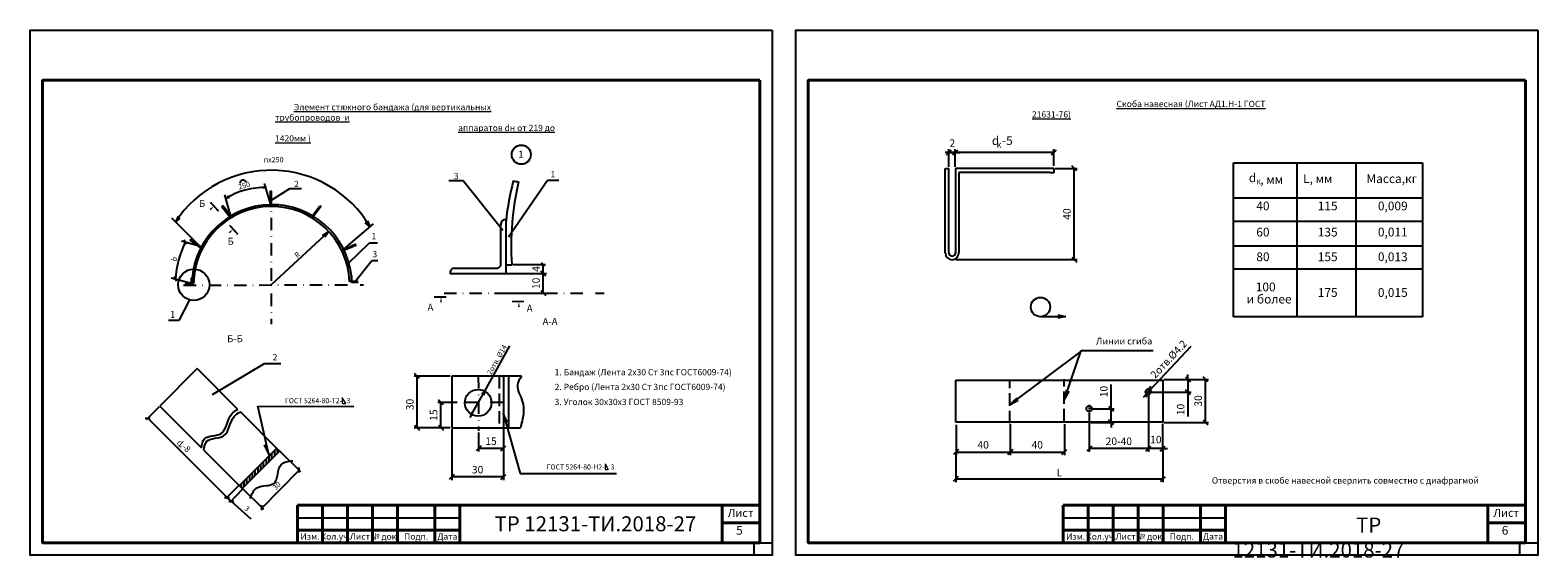
# Model space of a CAD drawing. Units: millimetres. Extents: x 0 to 11646, y -1 to 210.
# Drawn here: x 11043 to 11646, y -1 to 210 of the extents above; entities that cross this region are included whole.
import ezdxf
from ezdxf.enums import TextEntityAlignment as Align

# ---------------------------------------------------------------- set-up
doc = ezdxf.new("R2010")
doc.units = ezdxf.units.MM
doc.linetypes.add('DASHDOT', pattern=[1, 0.5, -0.25, 0, -0.25])
doc.linetypes.add('DASHED', pattern=[0.7, 0.5, -0.2])
for name, color, linetype, lineweight in [('Размеры', 7, 'Continuous', 30), ('Текст', 7, 'Continuous', 20), ('Штампы', 7, 'Continuous', 15)]:
    doc.layers.add(name, color=color, linetype=linetype, lineweight=lineweight)
doc.styles.get("Standard").update_dxf_attribs({"font": 'arial.ttf'})

# ---------------------------------------------------------------- blocks, each defined once
blk = doc.blocks.new('_Oblique')
at = {"layer": 'Размеры', "color": 0, "lineweight": -2}
blk.add_line((-0.5, -0.5), (0.5, 0.5), dxfattribs=at)

msp = doc.modelspace()

# ---------------------------------------------------------------- linework, layer by layer
at = {"color": 7}
for p, q in [((11410.721, 161.119), (11409.27, 161.119)), ((11410.721, 161.119), (11409.27, 161.119)), ((11409.721, 160.119), (11411.721, 162.119)), ((11409.721, 160.119), (11411.721, 162.119)), ((11410.721, 155.288), (11410.721, 162.369)), ((11410.721, 155.288), (11410.721, 162.369)), ((11413.286, 161.119), (11410.721, 161.119)), ((11410.721, 161.119), (11412.721, 161.119)), ((11412.286, 160.119), (11414.286, 162.119)), ((11413.286, 155.407), (11413.286, 162.369)), ((11413.286, 161.119), (11415.286, 161.119)), ((11413.666, 161.186), (11452.746, 161.186)), ((11451.746, 160.186), (11453.746, 162.186)), ((11452.746, 155.738), (11452.746, 162.436)), ((11453.338, 154.686), (11462.138, 154.686)), ((11460.888, 118.235), (11460.888, 154.686)), ((11139.154, 140.615), (11136.865, 148.652)), ((11123.217, 136.077), (11120.929, 144.113)), ((11139.637, 108.298), (11162.582, 129.46)), ((11111.069, 123.486), (11103.556, 125.567)), ((11105.619, 124.367), (11104.643, 126.09)), ((11236.222, 116.251), (11249.229, 116.251)), ((11249.054, 115.551), (11247.654, 116.951)), ((11248.383, 112.613), (11248.383, 116.251)), ((11413.513, 118.235), (11462.138, 118.235)), ((11107.002, 108.796), (11099.489, 110.877)), ((11101.664, 109.676), (11100.688, 111.399)), ((11232.351, 112.656), (11249.636, 112.656)), ((11248.386, 104.824), (11248.386, 112.656)), ((11232.351, 104.824), (11249.636, 104.824)), ((11224.947, 65.636), (11234.953, 83.691)), ((11491.299, 66.173), (11507.747, 83.681)), ((11211.161, 71.632), (11196.659, 71.632)), ((11197.909, 51.001), (11197.909, 71.632)), ((11475.653, 58.594), (11475.653, 68.347)), ((11496.711, 70.336), (11507.665, 70.336)), ((11496.805, 70.338), (11514.695, 70.338)), ((11506.415, 70.336), (11506.415, 72.336)), ((11506.415, 70.336), (11506.415, 65.177)), ((11513.445, 53.091), (11513.445, 70.338)), ((11213.985, 61.108), (11206.154, 61.108)), ((11207.404, 51.001), (11207.404, 61.108)), ((11219.705, 56.326), (11224.947, 65.636)), ((11489.818, 64.596), (11488.448, 63.138)), ((11489.818, 64.596), (11491.299, 66.173)), ((11490.62, 64.753), (11490.62, 41.413)), ((11490.62, 64.753), (11490.62, 41.413)), ((11491.195, 65.177), (11507.665, 65.177)), ((11506.415, 65.177), (11506.415, 55.425)), ((11089.116, 54.837), (11091.096, 54.838)), ((11094.672, 59.407), (11089.488, 54.218)), ((11090.106, 54.837), (11121.822, 23.154)), ((11219.705, 56.326), (11219.018, 55.106)), ((11466.9, 57.036), (11466.9, 41.413)), ((11467.49, 58.594), (11476.903, 58.594)), ((11475.653, 53.107), (11475.653, 58.594)), ((11211.161, 51.001), (11196.659, 51.001)), ((11211.161, 51.001), (11206.154, 51.001)), ((11222.49, 49.096), (11222.49, 41.452)), ((11232.448, 50.376), (11232.448, 41.452)), ((11413.615, 52.127), (11413.615, 40.004)), ((11435.28, 52.466), (11435.28, 40.004)), ((11435.283, 52.127), (11435.283, 40.004)), ((11456.948, 52.466), (11456.948, 40.004)), ((11467.551, 53.107), (11476.903, 53.107)), ((11475.653, 53.107), (11475.653, 51.107)), ((11496.298, 52.574), (11496.298, 41.413)), ((11496.805, 53.091), (11514.695, 53.091)), ((11232.448, 42.702), (11222.49, 42.702)), ((11490.62, 42.663), (11466.9, 42.663)), ((11490.62, 42.663), (11475.62, 42.663)), ((11489.62, 41.663), (11491.62, 43.663)), ((11496.298, 42.663), (11490.62, 42.663)), ((11495.298, 41.663), (11497.298, 43.663)), ((11496.298, 42.663), (11498.298, 42.663)), ((11142.519, 42.031), (11151.27, 33.456)), ((11413.507, 40.828), (11413.507, 29.284)), ((11413.615, 41.254), (11435.28, 41.254)), ((11435.283, 41.254), (11456.948, 41.254)), ((11496.383, 42.183), (11496.383, 29.284)), ((11135.559, 18.674), (11150.645, 34.069)), ((11150.655, 33.079), (11150.635, 35.059)), ((11413.507, 30.534), (11496.383, 30.534)), ((11126.387, 27.723), (11121.204, 22.534)), ((11127.836, 26.342), (11122.887, 21.058)), ((11127.68, 27.006), (11136.43, 18.431)), ((11120.832, 23.153), (11122.812, 23.154)), ((11122.204, 22.701), (11121.158, 23.631)), ((11122.204, 22.701), (11123.545, 21.511)), ((11122.557, 21.452), (11124.533, 21.569)), ((11123.545, 21.511), (11131.396, 14.539)), ((11135.815, 18.053), (11135.795, 20.033))]:
    msp.add_line(p, q, dxfattribs=at)
for p, q in [((11524.589, 95.337), (11524.589, 156.961)), ((11524.589, 156.961), (11600.295, 156.961)), ((11550.069, 95.337), (11550.069, 156.961)), ((11573.813, 95.337), (11573.813, 156.961)), ((11600.295, 156.961), (11600.295, 95.337)), ((11409.293, 120.835), (11409.293, 154.685)), ((11409.324, 154.676), (11410.743, 154.676)), ((11410.752, 120.833), (11410.752, 154.67)), ((11413.335, 154.715), (11413.335, 120.748)), ((11452.677, 154.715), (11413.396, 154.715)), ((11451.157, 153.048), (11414.722, 153.048)), ((11414.722, 153.048), (11414.722, 120.827)), ((11452.716, 153.009), (11451.174, 153.009)), ((11452.716, 154.721), (11452.716, 153.009)), ((11136.079, 147.225), (11137.365, 147.038)), ((11137.365, 147.038), (11136.176, 146.824)), ((11139.348, 141.853), (11147.017, 146.728)), ((11147.017, 146.728), (11151.665, 146.728)), ((11216.287, 149.696), (11210.539, 149.696)), ((11232.253, 129.918), (11216.287, 149.696)), ((11234.488, 127.366), (11250.135, 150.015)), ((11250.135, 150.015), (11254.606, 150.015)), ((11122.47, 143.694), (11121.354, 142.635)), ((11121.354, 142.635), (11122.815, 143.202)), ((11524.542, 142.898), (11600.404, 142.898)), ((11111.238, 123.411), (11099.713, 134.767)), ((11102.261, 135.595), (11101.193, 133.256)), ((11101.193, 133.256), (11103.109, 134.805)), ((11179.006, 131.442), (11177.135, 132.914)), ((11178.011, 133.749), (11179.006, 131.442)), ((11233.502, 112.376), (11233.502, 134.313)), ((11524.542, 133.641), (11600.404, 133.641)), ((11160.024, 127.875), (11162.527, 129.416)), ((11162.527, 129.416), (11160.983, 127.25)), ((11168.548, 122.465), (11180.389, 132.559)), ((11231.404, 116.234), (11231.404, 132.522)), ((11170.276, 116.74), (11178.823, 124.943)), ((11178.823, 124.943), (11182.007, 124.943)), ((11524.542, 123.806), (11600.404, 123.806)), ((11173.002, 109.366), (11179.827, 117.859)), ((11179.827, 117.859), (11182.222, 117.859)), ((11212.628, 114.823), (11230.109, 114.823)), ((11233.517, 116.167), (11235.771, 116.167)), ((11105.396, 108.637), (11107.493, 108.637)), ((11107.649, 108.806), (11107.649, 110.761)), ((11107.888, 108.713), (11108.439, 108.717)), ((11107.9, 108.343), (11107.9, 110.976)), ((11171.586, 109.496), (11170.828, 109.496)), ((11171.573, 109.126), (11171.573, 111.759)), ((11171.573, 109.155), (11174.264, 109.155)), ((11171.825, 109.589), (11171.825, 111.544)), ((11174.078, 109.42), (11171.98, 109.42)), ((11233.502, 112.614), (11211.073, 112.614)), ((11524.542, 114.55), (11600.404, 114.55)), ((11107.9, 108.372), (11105.209, 108.372)), ((11106.762, 102.093), (11102.519, 93.93)), ((11102.519, 93.93), (11098.434, 93.93)), ((11447.418, 95.421), (11457.363, 95.421)), ((11457.403, 95.422), (11454.303, 94.801)), ((11454.313, 96.083), (11457.403, 95.422)), ((11600.295, 95.337), (11524.589, 95.337)), ((11464.258, 81.978), (11435.195, 60.304)), ((11456.912, 62.071), (11463.662, 81.871)), ((11463.662, 81.871), (11492.507, 81.871)), ((11109.931, 74.631), (11094.956, 59.671)), ((11126.205, 58.34), (11109.931, 74.631)), ((11116.069, 64.303), (11136.87, 76.673)), ((11136.87, 76.673), (11143.309, 76.673)), ((11239.635, 71.632), (11211.786, 71.632)), ((11211.786, 71.632), (11211.786, 51.001)), ((11232.451, 71.632), (11232.451, 51.001)), ((11234.531, 71.632), (11234.531, 51.001)), ((11413.515, 53.166), (11413.515, 70.08)), ((11413.515, 70.08), (11496.353, 70.08)), ((11496.353, 70.08), (11496.353, 53.166)), ((11223.863, 64.49), (11225.067, 65.638)), ((11225.067, 65.638), (11224.41, 64.052)), ((11437.944, 62.841), (11434.952, 60.183)), ((11434.952, 60.183), (11438.4, 62.071)), ((11457.803, 66.184), (11456.924, 61.954)), ((11456.924, 61.954), (11458.842, 65.665)), ((11094.956, 59.671), (11111.588, 43.022)), ((11142.862, 41.666), (11127.177, 57.367)), ((11134.107, 59.655), (11172.624, 59.459)), ((11138.526, 40.312), (11134.107, 59.655)), ((11219.947, 57.303), (11219.675, 56.309)), ((11219.675, 56.309), (11220.399, 57.009)), ((11232.326, 56.857), (11239.183, 32.747)), ((11234.037, 53.237), (11232.349, 56.704)), ((11211.786, 51.001), (11239.223, 51.001)), ((11496.353, 53.166), (11413.515, 53.166)), ((11126.767, 27.828), (11141.742, 42.788)), ((11136.698, 44.101), (11138.929, 39.519)), ((11142.006, 40.838), (11142.007, 42.522)), ((11112.561, 42.048), (11127.874, 26.72)), ((11127.874, 26.72), (11142.849, 41.679)), ((11135.335, 34.174), (11135.337, 36.389)), ((11136.447, 35.284), (11136.448, 37.5)), ((11137.559, 36.395), (11137.56, 38.611)), ((11138.671, 37.506), (11138.672, 39.721)), ((11139.783, 38.616), (11139.784, 40.832)), ((11140.894, 39.727), (11140.896, 41.943)), ((11129.776, 28.62), (11129.777, 30.836)), ((11130.888, 29.731), (11130.889, 31.947)), ((11132, 30.842), (11132.001, 33.057)), ((11133.112, 31.952), (11133.113, 34.168)), ((11134.224, 33.063), (11134.225, 35.279)), ((11239.183, 32.747), (11277.752, 32.693)), ((11127.553, 27.041), (11127.554, 28.615)), ((11128.665, 27.51), (11128.666, 29.725)), ((11332.617, 5), (11332.617, 0)), ((11332.617, 5), (11340.024, 5)), ((11639.056, 5), (11639.056, 0)), ((11639.056, 5), (11646.463, 5))]:
    msp.add_line(p, q)
at = {"color": 7, "linetype": 'DASHDOT', "ltscale": 10}
for p, q in [((11139.417, 145.076), (11139.5, 92.366)), ((11104.421, 108.04), (11176.484, 108.134)), ((11208.727, 104.871), (11272.832, 104.871)), ((11222.384, 71.632), (11222.49, 49.721)), ((11232.164, 61.108), (11214.61, 61.108))]:
    msp.add_line(p, q, dxfattribs=at)
at = {"linetype": 'DASHED', "ltscale": 10}
for p, q in [((11230.687, 71.632), (11230.687, 51.001)), ((11435.186, 52.796), (11435.186, 69.711)), ((11456.894, 53.535), (11456.894, 70.449))]:
    msp.add_line(p, q, dxfattribs=at)
at = {"linetype": 'DASHDOT'}
for p, q in [((11490.612, 66.941), (11490.612, 63.942)), ((11489.294, 65.369), (11492.076, 65.369)), ((11465.563, 58.63), (11468.345, 58.63)), ((11466.881, 60.203), (11466.881, 57.204))]:
    msp.add_line(p, q, dxfattribs=at)
at = {"color": 7, "linetype": 'ByBlock'}
for p, q in [((11211.786, 50.376), (11211.786, 30.048)), ((11232.448, 50.376), (11232.448, 30.048)), ((11232.448, 31.298), (11211.786, 31.298))]:
    msp.add_line(p, q, dxfattribs=at)
for points in [[(11340.024, 210), (11340.024, 0), (11043.024, 0), (11043.024, 210)], [(11646.463, 210), (11646.463, 0), (11349.463, 0), (11349.463, 210)], [(11139.153, 140.247), (11139.654, 140.247), (11139.654, 145.428), (11139.153, 145.428)], [(11122.954, 135.379), (11123.353, 135.684), (11120.207, 139.8), (11119.808, 139.495)], [(11159.01, 139.766), (11159.409, 139.461), (11156.263, 135.345), (11155.864, 135.65)], [(11107.378, 126.247), (11107.087, 125.838), (11111.31, 122.836), (11111.6, 123.245)], [(11168.575, 121.854), (11168.377, 122.315), (11173.141, 124.353), (11173.338, 123.891)]]:
    msp.add_lwpolyline(points, close=True)
at = {"color": 0, "linetype": 'Continuous'}
for points in [[(11112.966, 136.334, 0, 0, 0), (11116.596, 139.625, 0, 0.7, 0), (11115.04, 138.215, 0, 0, 0)], [(11118.477, 137.551, 0.7, 0.7, 0), (11115.185, 141.181, 0, 0, 0)], [(11120.646, 127.127, 0, 0, 0), (11124.276, 130.419, 0, 0.7, 0), (11122.72, 129.008, 0, 0, 0)], [(11126.157, 128.344, 0.7, 0.7, 0), (11122.865, 131.974, 0, 0, 0)], [(11204.662, 103.295, 0.7, 0.7, 0), (11209.562, 103.295, 0, 0, 0)], [(11207.462, 98.395, 0, 0, 0), (11207.462, 103.295, 0, 0.7, 0), (11207.462, 101.195, 0, 0, 0)], [(11235.838, 101.445, 0.7, 0.7, 0), (11240.738, 101.445, 0, 0, 0)], [(11238.638, 96.545, 0, 0, 0), (11238.638, 101.445, 0, 0.7, 0), (11238.638, 99.345, 0, 0, 0)]]:
    msp.add_lwpolyline(points, format="xyseb", dxfattribs=at)
at = {"linetype": 'Continuous', "lineweight": 25, "extrusion": (0, 1, 0), "elevation": 15}
for points in [[(-11150.024, 0), (-11215.024, 0)], [(-11456.463, 0), (-11521.463, 0)]]:
    msp.add_lwpolyline(points, dxfattribs=at)
for centre, radius in [((11239.598, 160.223), 3.828), ((11108.52, 108.151), 6.294), ((11447.398, 99.259), 3.874), ((11490.558, 65.385), 1.082), ((11222.326, 60.981), 5.342), ((11466.869, 58.635), 1.082)]:
    msp.add_circle(centre, radius)
for centre, radius, start, end in [((11139.492, 108.055), 45.907, 30.558755, 146.591851), ((11136.577, 118.614), 28.444, 87.908395, 122.615311), ((11128.276, 148.727), 1.313, 23.982446, 180.017079), ((11339.899, 122.767), 106.959, 165.407888, 174.124056), ((11348.082, 123.558), 112.554, 166.732604, 183.765593), ((11139.789, 108.198), 32.006, 6.38754, 175.044758), ((11139.637, 108.298), 31.214, 2.200679, 179.383477), ((11233.443, 132.261), 2.056, 85.778572, 183.962064), ((11139.492, 108.211), 38.359, 153.800467, 176.722666), ((11412.02, 120.873), 2.698, 180.670721, 0.223569), ((11412.051, 120.88), 1.282, 180.654107, 0.654107), ((11213.085, 112.853), 2.022, 103.053833, 187.228859), ((11229.782, 116.435), 1.635, 278.038708, 4.991116), ((11105.45, 108.401), 0.243, 103.053833, 187.228859), ((11107.454, 108.83), 0.196, 278.038708, 4.991116), ((11107.893, 110.73), 0.247, 85.778572, 183.962064), ((11171.58, 111.512), 0.247, 356.037936, 94.221428), ((11172.019, 109.613), 0.196, 175.008884, 261.961292), ((11174.023, 109.183), 0.243, 352.771141, 76.946167)]:
    msp.add_arc(centre, radius, start, end)
msp.add_open_spline([(11236.39, 149.714), (11237.085, 149.514), (11237.801, 149.414), (11238.532, 149.389)], degree=3)
for points, knots in [([(11239.635, 71.632), (11239.629, 71.621), (11239.623, 71.611), (11239.616, 71.6), (11238.89, 70.419), (11236.927, 67.226), (11241.723, 60.419), (11240.234, 54.599), (11239.223, 51.001)], [-0.0344545, -0.0344545, -0.0344545, -0.0344545, 0, 0, 0, 3.9055018, 10.5532975, 21.2793713, 21.2793713, 21.2793713, 21.2793713]), ([(11111.588, 43.022), (11111.76, 44.458), (11112.447, 48.29), (11121.819, 46.958), (11121.832, 55.717), (11125.24, 57.848), (11126.205, 58.34)], [0.8002905, 0.8002905, 0.8002905, 0.8002905, 6.2981037, 16.2645062, 28.9049819, 33.4186159, 33.4186159, 33.4186159, 33.4186159]), ([(11112.561, 42.048), (11112.734, 43.484), (11113.42, 47.318), (11122.793, 45.986), (11122.806, 54.744), (11126.212, 56.875), (11127.177, 57.367)], [0.7980504, 0.7980504, 0.7980504, 0.7980504, 6.2981037, 16.2645062, 28.9049819, 33.4165876, 33.4165876, 33.4165876, 33.4165876])]:
    msp.add_open_spline(points, degree=3, knots=knots)
msp.add_spline([(11131.039, 22.672), (11134, 27.108), (11140.578, 28.751), (11143.538, 36.309), (11148.143, 37.787)], degree=3)
at = {"layer": 'Текст'}
for p, q in [((11167.962, 63.05), (11167.962, 60.727)), ((11169.415, 60.727), (11167.962, 63.05)), ((11167.962, 60.727), (11169.415, 60.727)), ((11273.113, 36.522), (11273.11, 34.323)), ((11273.113, 36.522), (11274.418, 34.326)), ((11273.115, 34.325), (11274.418, 34.326))]:
    msp.add_line(p, q, dxfattribs=at)
at = {"layer": 'Штампы', "color": 7, "linetype": 'Continuous', "lineweight": 40}
for p, q in [((11319.998, 13), (11335.024, 13)), ((11626.438, 13), (11641.463, 13))]:
    msp.add_line(p, q, dxfattribs=at)
for points in [[(11335.024, 190), (11335.024, 5), (11048.024, 5), (11048.024, 190)], [(11641.463, 190), (11641.463, 5), (11354.463, 5), (11354.463, 190)]]:
    msp.add_lwpolyline(points, close=True, dxfattribs=at)
at = {"layer": 'Штампы', "color": 7, "linetype": 'Continuous', "lineweight": 40, "extrusion": (0, 1, 0)}
for points, elevation in [([(-11150.024, 0), (-11335.024, 0)], 20), ([(-11456.463, 0), (-11641.463, 0)], 20), ([(-11150.024, 0), (-11215.024, 0)], 10), ([(-11456.463, 0), (-11521.463, 0)], 10), ([(-11150.024, 0), (-11335.024, 0)], 5), ([(-11150.024, 0), (-11335.024, 0)], 5), ([(-11456.463, 0), (-11641.463, 0)], 5), ([(-11456.463, 0), (-11641.463, 0)], 5)]:
    msp.add_lwpolyline(points, dxfattribs=dict(at, elevation=elevation))
at = {"layer": 'Штампы', "color": 7, "linetype": 'Continuous', "lineweight": 40, "extrusion": (1, 0, 0)}
for points, elevation in [([(20, 0), (5, 0)], 11150.024), ([(20, 0), (5, 0)], 11160.024), ([(20, 0), (5, 0)], 11170.024), ([(20, 0), (5, 0)], 11180.024), ([(20, 0), (5, 0)], 11190.024), ([(20, 0), (5, 0)], 11205.024), ([(5, 0), (20, 0)], 11215.024), ([(5, 0), (20, 0)], 11319.998), ([(20, 0), (5, 0)], 11456.463), ([(20, 0), (5, 0)], 11466.463), ([(20, 0), (5, 0)], 11476.463), ([(20, 0), (5, 0)], 11486.463), ([(20, 0), (5, 0)], 11496.463), ([(20, 0), (5, 0)], 11511.463), ([(5, 0), (20, 0)], 11521.463), ([(5, 0), (20, 0)], 11626.438)]:
    msp.add_lwpolyline(points, dxfattribs=dict(at, elevation=elevation))

# ---------------------------------------------------------------- block references
at = {"color": 7, "xscale": 2, "yscale": 2, "zscale": 2}
for p, rotation in [((11460.888, 154.686), 90), ((11460.888, 118.235), 270), ((11248.386, 112.656), 90), ((11248.386, 104.824), 270), ((11197.909, 71.632), 90), ((11491.299, 66.173), 226.7887326409437), ((11506.415, 70.336), 270), ((11513.445, 70.338), 90), ((11207.404, 61.108), 90), ((11489.818, 64.596), 46.78873264094373), ((11506.415, 65.177), 90), ((11475.653, 58.594), 270), ((11197.909, 51.001), 270), ((11207.404, 51.001), 270), ((11475.653, 53.107), 90), ((11513.445, 53.091), 270), ((11222.49, 42.702), 180), ((11413.615, 41.254), 180), ((11435.283, 41.254), 180), ((11466.9, 42.663), 180), ((11413.507, 30.534), 180)]:
    msp.add_blockref('_Oblique', p, dxfattribs=dict(at, rotation=rotation))
for p in [(11232.448, 42.702), (11435.28, 41.254), (11456.948, 41.254), (11490.62, 42.663), (11496.383, 30.534)]:
    msp.add_blockref('_Oblique', p, dxfattribs=at)
at = {"color": 7, "linetype": 'ByBlock', "xscale": 2, "yscale": 2, "zscale": 2, "rotation": 180}
msp.add_blockref('_Oblique', (11211.786, 31.298), dxfattribs=at)
at = {"color": 7, "linetype": 'ByBlock', "xscale": 2, "yscale": 2, "zscale": 2}
msp.add_blockref('_Oblique', (11232.448, 31.298), dxfattribs=at)

# ---------------------------------------------------------------- texts
at = {"layer": 'Текст'}
for s, height, p in [('к', 2.5, (11429.851, 163.026)), (', мм', 3.5, (11535.378, 148.51)), ('L, мм', 3.5, (11552.504, 148.86)), ('Масса,кг', 3.5, (11577.86, 148.86)), ('к', 2.5, (11533.692, 148.375)), ('40', 3.5, (11533.776, 137.942)), ('115', 3.5, (11558.37, 137.942)), ('0,009', 3.5, (11582.441, 137.942)), ('60', 3.5, (11533.776, 127.487)), ('135', 3.5, (11558.37, 127.487)), ('0,011', 3.5, (11582.441, 127.487)), ('80', 3.5, (11533.776, 117.613)), ('155', 3.5, (11558.37, 117.613)), ('0,013', 3.5, (11582.441, 117.613)), ('100', 3.5, (11533.573, 105.56)), ('и более', 3.5, (11529.918, 100.693)), ('175', 3.5, (11558.37, 103.329)), ('0,015', 3.5, (11582.441, 103.329))]:
    msp.add_text(s, height=height, dxfattribs=at).set_placement(p)
at = {"layer": 'Текст', "color": 0, "linetype": 'Continuous'}
for s, height, p in [('1', 2.8, (11240.494, 160.343)), ('Б', 2.8, (11113.069, 140.738)), ('Б', 2.8, (11124.504, 125.564)), ('1', 2.8, (11101.129, 96.312)), ('А', 2.8, (11204.38, 99.182)), ('А', 2.8, (11244.109, 98.808)), ('А-А', 2.8, (11254.092, 93.504)), ('Б-Б', 2.8, (11128.134, 86.599)), ('Линии сгиба', 2.65272, (11492.145, 85.631))]:
    msp.add_text(s, height=height, dxfattribs=at).set_placement(p, align=Align.MIDDLE_RIGHT)
at = {"layer": 'Текст', "color": 7, "linetype": 'Continuous'}
for s, height, p in [('3', 2.52, (11214.493, 152.945)), ('1', 2.52, (11253.208, 153.63)), ('2', 2.52, (11150.592, 149.739)), ('1', 2.52, (11181.543, 128.911)), ('3', 2.52, (11181.933, 121.7)), ('2', 2.52, (11141.971, 80.475)), ('ГОСТ 5264-80-Т2-   3', 2.016, (11171.178, 62.808)), ('ГОСТ 5264-80-Н2-    3', 2.016, (11276.876, 36.314))]:
    msp.add_text(s, height=height, dxfattribs=at).set_placement(p, align=Align.TOP_RIGHT)
at = {"layer": 'Текст', "color": 0, "linetype": 'Continuous', "ltscale": 100}
for s, p in [('1. Бандаж (Лента 2х30 Ст 3пс ГОСТ6009-74)', (11252.943, 71.951)), ('2. Ребро (Лента 2х30 Ст 3пс ГОСТ6009-74)', (11252.943, 66.064)), ('3. Уголок 30х30х3 ГОСТ 8509-93', (11252.943, 60.056)), (' Отверстия в скобе навесной сверлить совместно с диафрагмой', (11515.22, 28.66))]:
    msp.add_text(s, height=2.5, dxfattribs=at).set_placement(p)
at = {"layer": 'Текст'}
msp.add_text('к', height=1.75, rotation=320.166078, dxfattribs=at).set_placement((11102.126, 43.361))
at = {"layer": 'Текст', "color": 0, "linetype": 'Continuous', "ltscale": 100}
for p in [(11327.379, 16.95), (11633.818, 16.95)]:
    msp.add_text('Лист', height=3.2, dxfattribs=at).set_placement(p, align=Align.MIDDLE_CENTER)
at = {"layer": 'Текст', "linetype": 'Continuous', "lineweight": 15}
for s, p in [('Изм.', (11155.024, 7.5)), ('Кол.уч.', (11165.223, 7.5)), ('Лист', (11175.024, 7.5)), ('№ док.', (11185.024, 7.5)), ('Подп.', (11197.524, 7.5)), ('Дата', (11210.024, 7.5)), ('Изм.', (11461.463, 7.5)), ('Кол.уч.', (11471.662, 7.5)), ('Лист', (11481.463, 7.5)), ('№ док.', (11491.463, 7.5)), ('Подп.', (11503.963, 7.5)), ('Дата', (11516.463, 7.5))]:
    msp.add_text(s, height=2.5, dxfattribs=at).set_placement(p, align=Align.MIDDLE_CENTER)
at = {"layer": 'Текст', "color": 0, "linetype": 'Continuous', "ltscale": 100, "char_height": 2.5, "attachment_point": 1}
for s, insert, width in [('\\pi13.535;{\\L\\C256;Скоба навесная (Лист АД1.Н-1 ГОСТ 21631-76)}', (11444.006, 181.74), 103.90727), ('\\pi2.9961;{\\L\\C256;Элемент стяжного бандажа (для вертикальных трубопроводов  и \\P\\pi29.306;аппаратов dн от 219 до 1420мм )\\H1.023x; }', (11141.057, 180.484), 112.08529)]:
    msp.add_mtext(s, dxfattribs=dict(at, insert=insert, width=width))
at = {"layer": 'Текст', "color": 7, "attachment_point": 5}
for s, insert, char_height in [('2', (11412.093, 164.455), 3), ('{\\fTahoma|b0|i0|c0|p32;n\\fTahoma|b0|i0|c204|p32;х250}', (11140.495, 158.217), 2.1), ('15', (11227.469, 45.228), 3), ('40', (11424.447, 43.78), 3), ('40', (11446.116, 43.78), 3), ('20-40', (11478.76, 45.189), 3), ('10', (11493.591, 45.884), 3), ('{\\fTahoma|b0|i0|c0|p32;L}', (11454.945, 33.034), 3)]:
    msp.add_mtext(s, dxfattribs=dict(at, insert=insert, char_height=char_height))
at = {"layer": 'Текст', "char_height": 3.5, "attachment_point": 5}
for s, insert in [('{\\fSymbol|b0|i0|c2|p18;d -5}', (11432.103, 165.823)), ('{\\fSymbol|b0|i0|c2|p18;d   }', (11532.268, 150.973))]:
    msp.add_mtext(s, dxfattribs=dict(at, insert=insert))
at = {"layer": 'Текст', "color": 7, "attachment_point": 5}
for s, insert, char_height, rotation in [('250', (11128.734, 147.604), 2.1, 16), ('40', (11458.362, 136.461), 3, 90), ('{\\fTahoma|b0|i0|c0|p32;R}', (11149.923, 120.165), 2.1, 42.68576), ('{\\fTahoma|b0|i0|c0|p32;b}', (11100.679, 118.455), 2.1, 75), ('4', (11245.913, 114.477), 3, 90), ('10', (11245.86, 108.74), 3, 90), ('2отв.%%C4.2', (11499.023, 78.141), 3, 46.788733), ('{\\fTahoma|b0|i0|c0|p32;2\\fTahoma|b0|i0|c204|p32;отв. \\fTahoma|b0|i0|c0|p32;%%C\\fTahoma|b0|i0|c204|p32;14}', (11229.842, 78.187), 2.1, 60.620226), ('10', (11473.127, 65.471), 3, 90), ('30', (11195.383, 60.301), 3, 90), ('10', (11503.889, 58.301), 3, 90), ('30', (11510.919, 61.714), 3, 90), ('15', (11204.878, 56.055), 3, 90), ('30', (11141.852, 27.596), 2.1, 45.580742), ('3', (11129.68, 18.404), 2.1, 318)]:
    msp.add_mtext(s, dxfattribs=dict(at, insert=insert, char_height=char_height, rotation=rotation))
at = {"layer": 'Текст', "insert": (11104.481, 43.71), "char_height": 2.45, "attachment_point": 5, "rotation": 320}
msp.add_mtext('{\\fSymbol|b0|i0|c2|p18;d -8}', dxfattribs=at)
at = {"layer": 'Текст', "color": 7, "linetype": 'ByBlock', "insert": (11222.117, 33.824), "char_height": 3, "attachment_point": 5}
msp.add_mtext('30', dxfattribs=at)
at = {"layer": 'Текст', "linetype": 'Continuous', "lineweight": 25, "char_height": 6, "width": 99.29402, "attachment_point": 1}
for s, insert in [('ТР 12131-ТИ.2018-27', (11228.893, 15.577)), ('\\pi8.2488;ТР 12131-ТИ.2018-27', (11524.223, 15.072))]:
    msp.add_mtext(s, dxfattribs=dict(at, insert=insert))
at = {"layer": 'Текст', "linetype": 'Continuous', "lineweight": 15, "char_height": 3.5, "width": 5.90482, "attachment_point": 1}
for s, insert in [('5', (11325.573, 11.713)), ('6', (11632.013, 11.713))]:
    msp.add_mtext(s, dxfattribs=dict(at, insert=insert))

doc.saveas('drawing.dxf')
